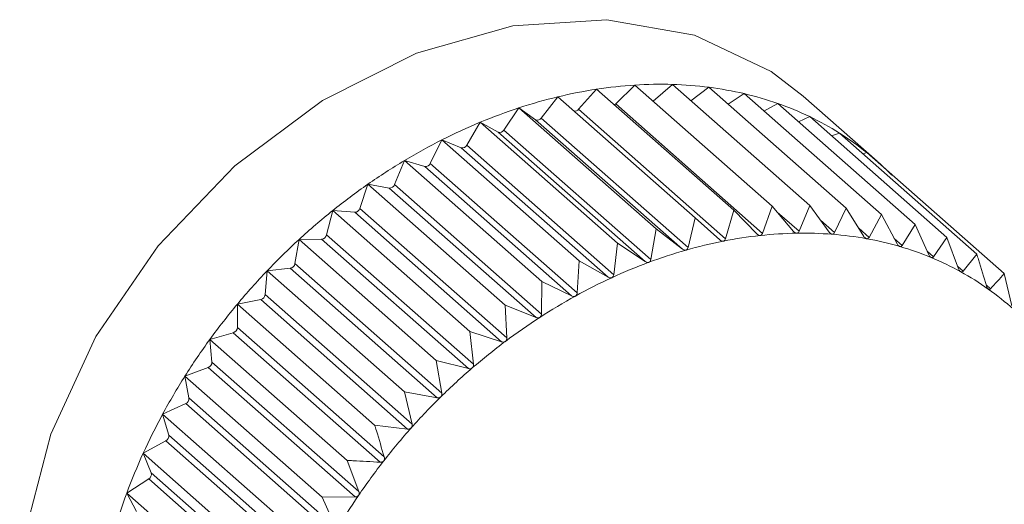
# Model space of a CAD drawing. Extents: x 19.1 to 29.8, y 0.6 to 8.7.
# Drawn here: x 26.9 to 26.9, y 5.5 to 5.5 of the extents above; entities that cross this region are included whole.
import ezdxf

# ---------------------------------------------------------------- set-up
doc = ezdxf.new("R2010")
doc.units = 0
doc.header["$MEASUREMENT"] = 0
doc.layers.get('0').update_dxf_attribs({"linetype": 'CONTINUOUS'})
doc.layers.add('D7', color=7, linetype='CONTINUOUS')

# ---------------------------------------------------------------- blocks, each defined once
blk = doc.blocks.new('A$C16AC4C30')
at = {"color": 7, "linetype": 'Continuous', "lineweight": 15}
for p, q in [((5.850004750576588, 1.666583686473906), (5.850239591330364, 1.666814121004419)), ((5.850239591330364, 1.666814121004419), (5.851920427038252, 1.665334015242788)), ((5.850462099449473, 1.666618185406683), (5.850699357383959, 1.66682196257822)), ((5.850699357383959, 1.66682196257822), (5.852380193091847, 1.665341856816589)), ((5.850926410724639, 1.666622024561574), (5.851146636829341, 1.666786819277506)), ((5.851146636829341, 1.666786819277506), (5.852827472537228, 1.665306713515875)), ((5.849093945424556, 1.666410609361435), (5.849296664187989, 1.666670048636371)), ((5.849296664187989, 1.666670048636371), (5.85097749989589, 1.665189942874742)), ((5.849551222304072, 1.666517481713312), (5.849770837765817, 1.666763354235213)), ((5.849770837765817, 1.666763354235213), (5.851451673473704, 1.665283248473584)), ((5.85138023989073, 1.666581113725515), (5.851578025599835, 1.666708958564014)), ((5.851578025599835, 1.666708958564014), (5.853258861307722, 1.665228852802384)), ((5.853205190009604, 1.665882801833201), (5.852301596950738, 1.666678485365091)), ((5.848636400091195, 1.666263882781404), (5.848820679344144, 1.666534914319842)), ((5.848820679344144, 1.666534914319842), (5.850501515052031, 1.665054808558212)), ((5.848820679344144, 1.666534914319842), (5.849023398107576, 1.666390580649207)), ((5.850004750576588, 1.666583686473906), (5.851803573223421, 1.664999684092701)), ((5.85182046741599, 1.666495469805255), (5.851990240566423, 1.66658897300479)), ((5.851990240566423, 1.66658897300479), (5.853671076274324, 1.665108867243161)), ((5.849551222304072, 1.666517481713312), (5.851350044950905, 1.664933479332104)), ((5.852244225287976, 1.666365319825626), (5.852380144524318, 1.666427775762386)), ((5.852380144524318, 1.666427775762386), (5.854060980232219, 1.664947670000757)), ((5.84818206850025, 1.666078418651091), (5.848346505766315, 1.666358979739366)), ((5.848346505766315, 1.666358979739366), (5.850027341474217, 1.664878873977736)), ((5.848346505766315, 1.666358979739366), (5.84856612122806, 1.666237806924627)), ((5.849023398107576, 1.666390580649207), (5.850822220754409, 1.664806578267999)), ((5.849093945424556, 1.666410609361435), (5.85089276807139, 1.664826606980228)), ((5.84856612122806, 1.666237806924627), (5.850364943874879, 1.664653804543422)), ((5.848636400091195, 1.666263882781404), (5.850435222738028, 1.664679880400197)), ((5.852648974475898, 1.666191050210712), (5.852744770068966, 1.666226593645154)), ((5.852744770068966, 1.666226593645154), (5.854425605776854, 1.664746487883523)), ((5.847734408389471, 1.665855628464509), (5.847877752201782, 1.666143583863334)), ((5.847877752201782, 1.666143583863334), (5.849558587909669, 1.664663478101703)), ((5.847877752201782, 1.666143583863334), (5.848112592955545, 1.666046494102781)), ((5.84818206850025, 1.666078418651091), (5.849980891147084, 1.664494416269884)), ((5.848112592955545, 1.666046494102781), (5.849911415602364, 1.664462491721574)), ((5.853032615032078, 1.665973123906044), (5.853081342179792, 1.665986957770478)), ((5.853081342179792, 1.665986957770478), (5.854762177887693, 1.664506852008849)), ((5.847296826722598, 1.665597207789508), (5.847417986148173, 1.665890365984426)), ((5.847417986148173, 1.665890365984426), (5.849098821856074, 1.664410260222795)), ((5.847417986148173, 1.665890365984426), (5.847666264914025, 1.665818098189758)), ((5.847666264914025, 1.665818098189758), (5.849465087560858, 1.664234095808551)), ((5.847734408389471, 1.665855628464509), (5.849533231036304, 1.664271626083304)), ((5.846872653760343, 1.66530512336346), (5.846970706702805, 1.665601253243592)), ((5.846970706702805, 1.665601253243592), (5.848651542410693, 1.664121147481962)), ((5.846970706702805, 1.665601253243592), (5.847230533929419, 1.665554357416363)), ((5.847296826722598, 1.665597207789508), (5.849095649369431, 1.664013205408301)), ((5.847230533929419, 1.665554357416363), (5.849029356576253, 1.663970355035156)), ((5.851920427038252, 1.665334015242788), (5.851803573223421, 1.664999684092701)), ((5.852181757789481, 1.665023555177742), (5.851920427038252, 1.665334015242788)), ((5.852380193091847, 1.665341856816589), (5.852249901264926, 1.665024717403808)), ((5.852619339456353, 1.665013597453788), (5.852380193091847, 1.665341856816589)), ((5.846465117715056, 1.664981598125214), (5.846539317932297, 1.665278445963365)), ((5.846539317932297, 1.665278445963365), (5.848220153640199, 1.663798340201735)), ((5.846539317932297, 1.665278445963365), (5.846808716177605, 1.665257279009138)), ((5.846808716177605, 1.665257279009138), (5.848607538824439, 1.663673276627932)), ((5.846872653760343, 1.66530512336346), (5.848671476407176, 1.663721120982254)), ((5.851451673473704, 1.665283248473584), (5.851350044950905, 1.664933479332104)), ((5.851734097678701, 1.664992159778835), (5.851451673473704, 1.665283248473584)), ((5.851982785875947, 1.665259933150599), (5.852249901264926, 1.665024717403808)), ((5.852827472537228, 1.665306713515875), (5.852685632249546, 1.665008388746816)), ((5.853043512418623, 1.66496236239127), (5.852827472537228, 1.665306713515875)), ((5.853258861307722, 1.665228852802384), (5.853107450001346, 1.664950822392663)), ((5.853451048463896, 1.664870239919948), (5.853258861307722, 1.665228852802384)), ((5.85097749989589, 1.665189942874742), (5.85089276807139, 1.664826606980228)), ((5.851279766087771, 1.664919650195017), (5.85097749989589, 1.665189942874742)), ((5.852511287470392, 1.665161912800896), (5.852685632249546, 1.665008388746816)), ((5.853671076274324, 1.665108867243161), (5.853512144232567, 1.664852456456066)), ((5.853838845996819, 1.664737931147455), (5.853671076274324, 1.665108867243161)), ((5.846465117715056, 1.664981598125214), (5.848263940361889, 1.663397595744007)), ((5.850501515052031, 1.665054808558212), (5.850435222738028, 1.664679880400197)), ((5.850822220754409, 1.664806578267999), (5.850501515052031, 1.665054808558212)), ((5.852980763137367, 1.665062379968708), (5.853107450001346, 1.664950822392663)), ((5.846077320182133, 1.664629094297181), (5.84612710296571, 1.664924400902063)), ((5.84612710296571, 1.664924400902063), (5.846404021946384, 1.66492912391414)), ((5.84612710296571, 1.664924400902063), (5.847807938673597, 1.663444295140433)), ((5.846404021946384, 1.66492912391414), (5.848202844593217, 1.663345121532933)), ((5.850027341474217, 1.664878873977736), (5.849980891147084, 1.664494416269884)), ((5.850364943874879, 1.664653804543422), (5.850027341474217, 1.664878873977736)), ((5.853414497985725, 1.664938441524017), (5.853512144232567, 1.664852456456066)), ((5.854060980232219, 1.664947670000757), (5.853896634975754, 1.664714039561195)), ((5.854203953644003, 1.664566443023441), (5.854060980232219, 1.664947670000757)), ((5.85381855439303, 1.66478279554955), (5.853896634975754, 1.664714039561195)), ((5.854425605776854, 1.664746487883523), (5.85425799602416, 1.6645366251442)), ((5.846077320182133, 1.664629094297181), (5.847876142828966, 1.663045091915974)), ((5.849558587909669, 1.664663478101703), (5.849533231036304, 1.664271626083304)), ((5.849911415602364, 1.664462491721574), (5.849558587909669, 1.664663478101703)), ((5.845712212534963, 1.664250294646342), (5.845737199007814, 1.664541812556379)), ((5.845737199007814, 1.664541812556379), (5.846019531203211, 1.664572389589788)), ((5.845737199007814, 1.664541812556379), (5.847418034715716, 1.66306170679475)), ((5.846019531203211, 1.664572389589788), (5.847818353850045, 1.66298838720858)), ((5.85419400280864, 1.66459297611684), (5.85425799602416, 1.6645366251442)), ((5.854855178353759, 1.664111437479235), (5.854762177887693, 1.664506852008849)), ((5.849098821856074, 1.664410260222795), (5.849095649369431, 1.664013205408301)), ((5.849465087560858, 1.664234095808551), (5.849098821856074, 1.664410260222795)), ((5.854540127787743, 1.664368541718845), (5.854593477202016, 1.664321563435918)), ((5.845712212534963, 1.664250294646342), (5.847511035181782, 1.662666292265136)), ((5.845372573463166, 1.66413359265464), (5.845658170154806, 1.664189790999691)), ((5.845372573463166, 1.663848082066766), (5.845372573463166, 1.66413359265464)), ((5.845372573463166, 1.66413359265464), (5.847053409171068, 1.662653486893008)), ((5.845658170154806, 1.664189790999691), (5.847456992801639, 1.662605788618484)), ((5.848651542410693, 1.664121147481962), (5.848671476407176, 1.663721120982254)), ((5.849029356576253, 1.663970355035156), (5.848651542410693, 1.664121147481962)), ((5.845036001352341, 1.663702847996785), (5.84532268897695, 1.663784239950138)), ((5.84532268897695, 1.663784239950138), (5.847121511623769, 1.662200237568934)), ((5.845372573463166, 1.663848082066766), (5.847171396109999, 1.662264079685558)), ((5.848220153640199, 1.663798340201735), (5.848263940361889, 1.663397595744007)), ((5.848607538824439, 1.663673276627932), (5.848220153640199, 1.663798340201735)), ((5.845060987825192, 1.663425517639045), (5.845036001352341, 1.663702847996785)), ((5.845036001352341, 1.663702847996785), (5.846716837060228, 1.662222742235153)), ((5.845060987825192, 1.663425517639045), (5.846859810472026, 1.661841515257837)), ((5.847807938673597, 1.663444295140433), (5.847876142828966, 1.663045091915974)), ((5.848202844593217, 1.663345121532933), (5.847807938673597, 1.663444295140433)), ((5.844730044192318, 1.663252856809752), (5.845015640883943, 1.663358822929499)), ((5.845015640883943, 1.663358822929499), (5.846814463530777, 1.661774820548294)), ((5.844730044192318, 1.663252856809752), (5.846410879900205, 1.661772751048121)), ((5.844779826975881, 1.662985817333624), (5.844730044192318, 1.663252856809752)), ((5.847418034715716, 1.66306170679475), (5.847511035181782, 1.662666292265136)), ((5.847818353850045, 1.66298838720858), (5.847418034715716, 1.66306170679475)), ((5.844457030501815, 1.662787043798188), (5.844739362697212, 1.662916777618172)), ((5.844739362697212, 1.662916777618172), (5.846538185344045, 1.661332775236966)), ((5.844779826975881, 1.662985817333624), (5.846578649622714, 1.661401814952418)), ((5.844457030501815, 1.662787043798188), (5.846137866209716, 1.661306938036557)), ((5.844531230719056, 1.662532327535327), (5.844457030501815, 1.662787043798188)), ((5.847456992801639, 1.662605788618484), (5.847053409171068, 1.662653486893008)), ((5.844219038079885, 1.662308954080373), (5.844495957060573, 1.662461468247891)), ((5.844495957060573, 1.662461468247891), (5.846294779707392, 1.660877465866683)), ((5.844531230719056, 1.662532327535327), (5.84633005336589, 1.660948325154122)), ((5.844219038079885, 1.662308954080373), (5.845899873787786, 1.660828848318744)), ((5.844317091022347, 1.662068499575344), (5.844219038079885, 1.662308954080373)), ((5.846716837060228, 1.662222742235153), (5.846859810472026, 1.661841515257837)), ((5.84401787819256, 1.661822226207741), (5.844287276437882, 1.661996359997886)), ((5.844287276437882, 1.661996359997886), (5.846086099084701, 1.66041235761668)), ((5.844317091022347, 1.662068499575344), (5.84611591366918, 1.660484497194139)), ((5.84401787819256, 1.661822226207741), (5.845698713900461, 1.660342120446112)), ((5.844139037618135, 1.661597863464516), (5.84401787819256, 1.661822226207741)), ((5.846814463530777, 1.661774820548294), (5.846410879900205, 1.661772751048121)), ((5.846410879900205, 1.661772751048121), (5.846578649622714, 1.661401814952418))]:
    blk.add_line(p, q, dxfattribs=at)
at = {"color": 7, "linetype": 'Continuous', "lineweight": 15, "flags": 128}
for points in [[(5.852301596950738, 1.666678485365091), (5.851907246485268, 1.666979732281677), (5.850968000174348, 1.667424140943753), (5.849897224781969, 1.667613502358183), (5.848744988575405, 1.667538962195687), (5.847565168839026, 1.667204005871419), (5.846412932632447, 1.666624295570823), (5.845342157240069, 1.665826937903255), (5.844402910929162, 1.664849216427049), (5.843639111813317, 1.663736848311776), (5.843086474290288, 1.662541846654195), (5.842770839076451, 1.661320088403667), (5.842706964923607, 1.660128701618099), (5.842897838516123, 1.659023394219455), (5.843334534816975, 1.65805584915323), (5.843996634392497, 1.657271307751376), (5.844008560463678, 1.657260758459572)], [(5.849988533683756, 1.666571656152582), (5.849996228822462, 1.666576489938377), (5.850004750576588, 1.666583686473906)]]:
    blk.add_lwpolyline(points, dxfattribs=at)
at = {"color": 7, "linetype": 'Continuous', "lineweight": 15}
for centre, radius, start, end in [((5.850577998771655, 1.661499950274921), 0.005324934754395572, 93.64368661352155, 98.71858148725528), ((5.850553622145114, 1.661884300507959), 0.004939812291973289, 88.30940420970687, 93.64483109183075), ((5.850563998039149, 1.662235300929584), 0.004588658543768324, 82.70525326646657, 88.30960523340006), ((5.850603091283418, 1.662541305578124), 0.004280166857977062, 76.83362252526014, 82.70421308672987), ((5.85073789775285, 1.660687728367019), 0.006153479502980298, 103.5453194064295, 108.1536637408891), ((5.850639754918419, 1.661096054309116), 0.005733524698684887, 98.71677702440772, 103.547546181565), ((5.850661910373859, 1.662793526849912), 0.00402117801335077, 70.71097535643894, 76.83108713814234), ((5.850867857795549, 1.660290464212185), 0.006571460778161156, 108.1511960427041, 112.5619492495848), ((5.850729168383353, 1.662986542526577), 0.003816779847106861, 64.37003477304556, 70.70681517441959), ((5.84950535565595, 1.666553813599764), 5.851286511259391e-05, 258.6130292487562, 321.616553340028), ((5.850792107541892, 1.663118575745829), 0.003670513071376528, 57.86024298765074, 64.36432803003886), ((5.851021784199773, 1.659919167746523), 0.006973398970345897, 112.5593682147334, 116.7989231933949), ((5.849047652735905, 1.666439407436444), 5.451919063073475e-05, 243.5841850591318, 328.1147980864257), ((5.848586063700694, 1.666291803238607), 5.756130765101164e-05, 249.7292862334851, 330.9838590606374), ((5.85083743086679, 1.663191529502745), 0.003584627899893603, 51.24572519734033, 57.85332624922866), ((5.851189072116114, 1.659587235806484), 0.007345103091013819, 116.7963111873424, 120.8915688792533), ((5.84812774394544, 1.666105081956697), 6.051519744277297e-05, 255.5007877169402, 333.8575036906609), ((5.850852276886911, 1.663210774006467), 0.003560327003454377, 44.6005295655178, 51.23817413107513), ((5.851357086273595, 1.659305733797407), 0.007672932349265164, 120.8889732473566, 124.8667106622213), ((5.847676263444384, 1.665880572892972), 6.326973329371532e-05, 260.9074179613598, 336.7804621065043), ((5.85151203144801, 1.659082729551958), 0.00794448120142774, 124.8641531980784, 128.7507051978453), ((5.847235156862837, 1.665619910574451), 6.571596494190199e-05, 265.9660711549941, 339.7896127550199), ((5.851639910437171, 1.658922828114072), 0.008149228316044524, 128.7481899640981, 132.5693534938357), ((5.846807889935008, 1.665325027364483), 6.775339348559327e-05, 270.698730867686, 342.9161275280097), ((5.846397825683624, 1.664998142261458), 6.929593017532569e-05, 275.1300921476792, 346.1874513108027), ((5.852348334832669, 1.659703032010178), 0.005301604392497943, 96.21199279724011, 101.1623854274976), ((5.852307124760699, 1.660082835255357), 0.004919571989387868, 91.00995874200554, 96.2135002924936), ((5.852300936770661, 1.66043705867537), 0.004565294528835164, 85.5412095669469, 91.01066885625814), ((5.852325576117579, 1.660753402315256), 0.004247992787513877, 79.80220555154935, 85.54082615155349), ((5.851727504109462, 1.65882693853192), 0.00827910262807528, 132.5668729027574, 136.3479611413809), ((5.852425360982409, 1.659311627328881), 0.005700516179616867, 101.1603435618902, 105.8769482835776), ((5.852373768306023, 1.661021992776744), 0.003975113130773116, 73.80202793267098, 79.80044380820142), ((5.852535514930267, 1.658923416039183), 0.006104052842539788, 105.8745818932883, 110.3808987052153), ((5.852435697418699, 1.661235967137808), 0.003752357229806499, 67.5650831437705, 73.79868512843375), ((5.846008191242831, 1.66464174573102), 7.027708750665369e-05, 279.2858852296865, 349.6289488154939), ((5.852672789833207, 1.658553091564842), 0.006499001620838198, 110.3783614535385, 114.7001654913185), ((5.852499724765977, 1.661391853580991), 0.003583834282895922, 61.13253857972066, 67.5601242729778), ((5.851763306544811, 1.658792287923346), 0.00832892583430342, 136.3455005801944, 140.1114917660544), ((5.85255323850042, 1.661489723433348), 0.00347229023800918, 54.56160647223347, 61.12616837467728), ((5.852828258224278, 1.658214334116359), 0.006871730660826179, 114.6975611020198, 118.8616019205568), ((5.84564204605374, 1.664258580569983), 7.065402760186658e-05, 283.191830966919, 353.2651613802143), ((5.852583575869531, 1.661533104913671), 0.003419355229470602, 47.92212519960154, 54.55428876540547), ((5.851738351283899, 1.65881268127608), 0.0082966996547611, 140.1090332150619, 143.8847720747106), ((5.852990677153684, 1.657918966354512), 0.007208809169094298, 118.8589939844268, 122.8921675955084), ((5.853147259304919, 1.657676233423919), 0.007497664039670511, 122.8895895929978, 126.8184758834765), ((5.845302252168381, 1.663851618960004), 7.041018473497695e-05, 286.8731384103127, 357.120666880412), ((5.851646872047624, 1.658878988748233), 0.008183717333805303, 143.8822971936463, 147.6927151113156), ((5.853284557513831, 1.657492255735196), 0.007727225522970812, 126.8159398784587, 130.6666058707675), ((5.844991447324801, 1.66342403602685), 6.95562820340838e-05, 290.3544676753936, 1.220544628656389), ((5.85338940229552, 1.657369691189695), 0.007888515263319212, 130.66410944091, 134.4620963957194), ((5.851486752528075, 1.658979826758211), 0.007994491438236401, 147.6902082742768, 151.5605314289463), ((5.844712021348926, 1.662979180366895), 6.812967322919605e-05, 293.6603088536982, 5.590430847828327), ((5.853449828347877, 1.657307629230745), 0.00797513441697329, 134.4596279352819, 138.2300588052925), ((5.851259734163619, 1.659102386002637), 0.007736503097697463, 151.5579831870463, 155.513895888183), ((5.853455926645736, 1.657301723403249), 0.007983616806341803, 138.2276015908929, 141.9953607761003), ((5.844466096302867, 1.662520542126851), 6.619205410485644e-05, 296.8157570157908, 10.25612205983635), ((5.850971367253834, 1.659233349577075), 0.00741979058558593, 155.5113073408226, 159.5790306904069), ((5.853400563803234, 1.657344552819227), 0.007913621904321724, 141.9928962563748, 145.782844322568), ((5.844255510643933, 1.662051719318372), 6.382570038614235e-05, 299.847683396794, 15.24265463639069), ((5.850630708216698, 1.659359838285303), 0.007056406678241312, 159.5764192183573, 163.782653085647), ((5.853279919325118, 1.657426187423228), 0.007767953847961743, 145.780355120273, 149.617546805411)]:
    blk.add_arc(centre, radius, start, end, dxfattribs=at)
for points, knots in [([(5.851774661778336, 1.66497350716535), (5.851773889009124, 1.66497344149384), (5.851769135588086, 1.664973037538395), (5.851759835816722, 1.664974517889213), (5.851746406161524, 1.664980831307719), (5.851738518292919, 1.664988091137628), (5.851734097678701, 1.664992159778835)], [0, 0, 0, 0, 0.05518497683266489, 0.3394511921546003, 0.6298072912265178, 1, 1, 1, 1]), ([(5.851803573223421, 1.664999684092701), (5.851801225090753, 1.6649945367579), (5.85179698118003, 1.664985233693555), (5.8517864389039, 1.664976156771525), (5.851778351152987, 1.664974337197247), (5.851774661778336, 1.66497350716535)], [0, 0, 0, 0, 0.4024843712354101, 0.7274323802400341, 1, 1, 1, 1]), ([(5.852220411437614, 1.665001642972515), (5.85221965272099, 1.665001647756647), (5.852214994326204, 1.665001677130419), (5.852205993323707, 1.665003961720748), (5.852193204885609, 1.665011351838112), (5.852185868605574, 1.665019172783788), (5.852181757789481, 1.665023555177742)], [0, 0, 0, 0, 0.05530449915053842, 0.3395604951540979, 0.6299288841074668, 1, 1, 1, 1]), ([(5.852249901264926, 1.665024717403808), (5.852247356263277, 1.665019879520202), (5.852242757628986, 1.66501113781373), (5.852232026003094, 1.665003185624039), (5.852224049269054, 1.665002126150833), (5.852220411437614, 1.665001642972515)], [0, 0, 0, 0, 0.4026617773831368, 0.7275807669504061, 1, 1, 1, 1]), ([(5.852655852126432, 1.664988536372254), (5.852655113628728, 1.664988611880519), (5.852650585840351, 1.664989074827718), (5.852641945846585, 1.664992152148399), (5.852629873963068, 1.665000581159079), (5.852623122241368, 1.665008923495535), (5.852619339456353, 1.665013597453788)], [0, 0, 0, 0, 0.05539731953187992, 0.3396453870508837, 0.6300233261825113, 1, 1, 1, 1]), ([(5.852685632249546, 1.665008388746816), (5.852682923421341, 1.66500388597677), (5.852678029663423, 1.664995751290858), (5.852667212954984, 1.664988964707527), (5.852659410013956, 1.664988670514647), (5.852655852126432, 1.664988536372254)], [0, 0, 0, 0, 0.4027995407177497, 0.727695999596598, 1, 1, 1, 1]), ([(5.851321995572675, 1.66490434308124), (5.851321215122638, 1.664904207874979), (5.851316403080844, 1.6649033742301), (5.851306869242862, 1.664904044963889), (5.851292878486788, 1.664909251890903), (5.851284476059945, 1.664915915125411), (5.851279766087771, 1.664919650195017)], [0, 0, 0, 0, 0.0550318150174243, 0.3393111423638249, 0.6296515051340931, 1, 1, 1, 1]), ([(5.851350044950905, 1.664933479332104), (5.851347925206866, 1.664928050785617), (5.851344092912328, 1.664918236492595), (5.851333843028954, 1.664908084244239), (5.85132570778751, 1.664905515316059), (5.851321995572675, 1.66490434308124)], [0, 0, 0, 0, 0.4022570144860331, 0.7272422224067696, 1, 1, 1, 1]), ([(5.853077669878246, 1.664934287113711), (5.853076957536587, 1.664934432987296), (5.853072594862994, 1.664935326377192), (5.853064375228826, 1.664939178874999), (5.853053089862229, 1.664948601205117), (5.853046951323066, 1.664957421260189), (5.853043512418623, 1.66496236239127)], [0, 0, 0, 0, 0.05546822423424504, 0.3397102398335435, 0.6300954777624468, 1, 1, 1, 1]), ([(5.853107450001346, 1.664950822392663), (5.853104611651361, 1.664946677681032), (5.853099484619065, 1.664939190912152), (5.85308868758068, 1.664933601956239), (5.853081119959896, 1.664934072563605), (5.853077669878246, 1.664934287113711)], [0, 0, 0, 0, 0.4029047714729783, 0.7277840226806033, 1, 1, 1, 1]), ([(5.853482654405255, 1.664839308066496), (5.853481973897644, 1.664839523339738), (5.853477809528798, 1.664840840705141), (5.853470066295898, 1.664845444915835), (5.853459631485904, 1.664855807541691), (5.853454130167336, 1.664865058026013), (5.853451048463896, 1.664870239919948)], [0, 0, 0, 0, 0.05552052948385107, 0.3397580832211469, 0.6301487072931644, 1, 1, 1, 1]), ([(5.853512144232567, 1.664852456456066), (5.853509211660281, 1.66484868989208), (5.853503914978106, 1.664841886891027), (5.853493242087183, 1.664837518479699), (5.853485969583161, 1.664838747717342), (5.853482654405255, 1.664839308066496)], [0, 0, 0, 0, 0.4029823954487982, 0.7278489546821064, 1, 1, 1, 1]), ([(5.850865857883775, 1.664794677100629), (5.850865076318044, 1.664794473968408), (5.850860242647343, 1.664793217677065), (5.850850541488128, 1.664793079589325), (5.850836073880032, 1.664797158404383), (5.850827197650972, 1.664803194072389), (5.850822220754409, 1.664806578267999)], [0, 0, 0, 0, 0.05483475581059125, 0.3391309804303709, 0.6294511174934915, 1, 1, 1, 1]), ([(5.85089276807139, 1.664826606980228), (5.850890906459668, 1.664820927909313), (5.850887539527307, 1.664810656676334), (5.850877683156298, 1.664799486648752), (5.850869564184094, 1.664796184518716), (5.850865857883775, 1.664794677100629)], [0, 0, 0, 0, 0.4019644629052817, 0.726997551014896, 1, 1, 1, 1]), ([(5.853867723530669, 1.664704322078512), (5.853867080242807, 1.66470460519791), (5.853863145808361, 1.664706336793971), (5.853855931303926, 1.664711663519965), (5.853846404670549, 1.664722906352779), (5.853841559826165, 1.664732536718471), (5.853838845996819, 1.664737931147455)], [0, 0, 0, 0, 0.055556502324387, 0.3397909886844896, 0.6301853180146834, 1, 1, 1, 1]), ([(5.854543592715785, 1.664357080676075), (5.854511344579194, 1.664464309240431), (5.854472276343955, 1.664594215375077), (5.854432542133964, 1.664723856564438), (5.854425605776854, 1.664746487883523)], [0, 0, 0, 0, 0.8254311056829382, 1, 1, 1, 1]), ([(5.850409720194889, 1.664645343847845), (5.850408937664241, 1.66464507300857), (5.850404113318987, 1.664643403269274), (5.850394304852458, 1.664642468164514), (5.850379456133098, 1.664645410277336), (5.850370156644317, 1.664650789342545), (5.850364943874879, 1.664653804543422)], [0, 0, 0, 0, 0.05503884632638717, 0.3393175713199828, 0.6296586561905733, 1, 1, 1, 1]), ([(5.850435222738028, 1.664679880400197), (5.850433643544662, 1.664673973798065), (5.850430788553865, 1.664663295375044), (5.850421415446647, 1.664651180059012), (5.850413384682213, 1.664647172514924), (5.850409720194889, 1.664645343847845)], [0, 0, 0, 0, 0.4022674523934636, 0.7272509523082351, 1, 1, 1, 1]), ([(5.853896634975754, 1.664714039561195), (5.85389364420179, 1.664710668250239), (5.853888242782446, 1.664704579570698), (5.853877797470957, 1.664701445337368), (5.853870877685793, 1.664703421369598), (5.853867723530669, 1.664704322078512)], [0, 0, 0, 0, 0.4030357796959085, 0.7278936109592579, 1, 1, 1, 1]), ([(5.849980891147084, 1.664494416269884), (5.849979620663959, 1.664488316033335), (5.849977324472533, 1.664477290848774), (5.849968528531235, 1.664464301833682), (5.849960648548461, 1.664459616923414), (5.849957053989229, 1.664457479839113)], [0, 0, 0, 0, 0.4024919885892982, 0.7274387514570038, 1, 1, 1, 1]), ([(5.85422994664593, 1.66453035647463), (5.85422934563681, 1.664530705318189), (5.854225670972312, 1.664532838202677), (5.854219033425608, 1.664538852733903), (5.854210465724435, 1.664550909064785), (5.854206291666358, 1.664560865889854), (5.854203953644003, 1.664566443023441)], [0, 0, 0, 0, 0.05557761604516588, 0.3398103025249913, 0.630206806970258, 1, 1, 1, 1]), ([(5.85425799602416, 1.6645366251442), (5.85425498351195, 1.66453366309443), (5.854249543059765, 1.664528313774989), (5.854239426944417, 1.664526417960998), (5.854232914842157, 1.664529123361419), (5.85422994664593, 1.66453035647463)], [0, 0, 0, 0, 0.4030671122103737, 0.7279198210696629, 1, 1, 1, 1]), ([(5.854762177887693, 1.664506852008849), (5.85473431926458, 1.664475740608241), (5.854678856716987, 1.664413802244304), (5.85462184977672, 1.664352215431089), (5.854593477202016, 1.664321563435918)], [0, 0, 0, 0, 0.5022961317012092, 1, 1, 1, 1]), ([(5.849957053989229, 1.664457479839113), (5.84995627718115, 1.664457143213124), (5.849951499294662, 1.664455072739338), (5.849941651979009, 1.664453352767532), (5.849926512647372, 1.664455154685283), (5.849916837709486, 1.664459856623331), (5.849911415602364, 1.664462491721574)], [0, 0, 0, 0, 0.05519010862266134, 0.3394558849355163, 0.6298125115015152, 1, 1, 1, 1]), ([(5.849533231036304, 1.664271626083304), (5.849532292964597, 1.664265367285054), (5.849530597949439, 1.66425405817315), (5.849522468449138, 1.66424027415469), (5.849514801056969, 1.66423494513934), (5.849511304329951, 1.664232514832975)], [0, 0, 0, 0, 0.4026673962745566, 0.7275854668244474, 1, 1, 1, 1]), ([(5.854566567014416, 1.664318735238144), (5.854566012981735, 1.664319147136014), (5.854562625905999, 1.664321665271343), (5.85455660909119, 1.664328327647638), (5.854549043823866, 1.664341124647612), (5.854545549806687, 1.664351352042987), (5.854543592715785, 1.664357080676075)], [0, 0, 0, 0, 0.05558470585714115, 0.3398167880317989, 0.6302140229223425, 1, 1, 1, 1]), ([(5.854593477202016, 1.664321563435918), (5.854590479576501, 1.664319021462864), (5.854585066084823, 1.664314430846098), (5.854575378205539, 1.664313768264394), (5.854569325691244, 1.664317180139042), (5.854566567014416, 1.664318735238144)], [0, 0, 0, 0, 0.4030776333125857, 0.7279286221673751, 1, 1, 1, 1]), ([(5.849511304329951, 1.664232514832975), (5.84951053962412, 1.66423211490414), (5.849505844730075, 1.664229659550154), (5.849496027072263, 1.664227173192687), (5.849480690186596, 1.664227840105166), (5.849470690668568, 1.66423184930335), (5.849465087560858, 1.664234095808551)], [0, 0, 0, 0, 0.05530828486947531, 0.3395639573716153, 0.6299327357266542, 1, 1, 1, 1]), ([(5.849095649369431, 1.664013205408301), (5.849095064761116, 1.664006824262367), (5.849094008615964, 1.663995296173971), (5.849086629721313, 1.66398080210786), (5.849079235257008, 1.663974867102739), (5.849075863641133, 1.663972160948965)], [0, 0, 0, 0, 0.4028036852468726, 0.7276994663596715, 1, 1, 1, 1]), ([(5.849075863641133, 1.663972160948965), (5.849075117234833, 1.663971700753702), (5.84907054115456, 1.663968879380823), (5.849060821382636, 1.663965651127455), (5.849045381632592, 1.663965196801628), (5.849035110922088, 1.663968502794578), (5.849029356576253, 1.663970355035156)], [0, 0, 0, 0, 0.05540011206554216, 0.3396479411553218, 0.6300261676868313, 1, 1, 1, 1]), ([(5.848654045889319, 1.663678399637346), (5.848653323771188, 1.663677882725038), (5.848648901360065, 1.663674717039703), (5.8486393469191, 1.663670777159076), (5.848623899876273, 1.663669223847803), (5.848613413460342, 1.663671821427625), (5.848607538824439, 1.663673276627932)], [0, 0, 0, 0, 0.05547025192388481, 0.3397120945096846, 0.6300975412076231, 1, 1, 1, 1]), ([(5.848671476407176, 1.663721120982254), (5.84867126352907, 1.663714654586252), (5.848670878999854, 1.663702974107009), (5.848664329137279, 1.663687860510638), (5.848657265974694, 1.663681362205194), (5.848654045889319, 1.663678399637346)], [0, 0, 0, 0, 0.4029077807238833, 0.7277865398823079, 1, 1, 1, 1]), ([(5.84824906136231, 1.66335346659908), (5.84824836928054, 1.663352896994224), (5.848244134175232, 1.663349411370659), (5.848234811224543, 1.663344795651131), (5.848219452596297, 1.663342173932552), (5.848208807630101, 1.663344063208841), (5.848202844593217, 1.663345121532933)], [0, 0, 0, 0, 0.05552194231512015, 0.3397593755613491, 0.6301501451401182, 1, 1, 1, 1]), ([(5.848263940361889, 1.663397595744007), (5.848264114572032, 1.663391081809142), (5.848264429221786, 1.66337931666135), (5.848258780491747, 1.663363678890233), (5.848252104575963, 1.663356664229498), (5.84824906136231, 1.66335346659908)], [0, 0, 0, 0, 0.4029844921325438, 0.7278507085617973, 1, 1, 1, 1]), ([(5.847876142828966, 1.663045091915974), (5.847876716469102, 1.663038568488801), (5.847877752477004, 1.663026787022224), (5.847873070112115, 1.663010724520595), (5.847866834519991, 1.663003244351879), (5.847863992236896, 1.662999834770785)], [0, 0, 0, 0, 0.4030371067923392, 0.7278947210928665, 1, 1, 1, 1]), ([(5.847863992236896, 1.662999834770785), (5.84786333566457, 1.662999216935178), (5.847859320035496, 1.662995438221808), (5.847850292952742, 1.66299018767943), (5.847835117841527, 1.662986536229919), (5.847824372707052, 1.662987722642752), (5.847818353850045, 1.66298838720858)], [0, 0, 0, 0, 0.05555739659869523, 0.3397918067113752, 0.6301862281661047, 1, 1, 1, 1]), ([(5.847053409171068, 1.662653486893008), (5.847060345528163, 1.662630855573925), (5.847100079738169, 1.662501214384564), (5.847139147973394, 1.662371308249917), (5.847171396109999, 1.662264079685558)], [0, 0, 0, 0, 0.1745688943170627, 1, 1, 1, 1]), ([(5.847501769121635, 1.662620195504203), (5.847501153221089, 1.662619534298303), (5.847497387533068, 1.662615491608053), (5.847488718430085, 1.662609652160977), (5.847473820601891, 1.662605017464264), (5.847463034458912, 1.662605511752259), (5.847456992801639, 1.662605788618484)], [0, 0, 0, 0, 0.05557804977031223, 0.3398106992779586, 0.6302072484062531, 1, 1, 1, 1]), ([(5.847511035181782, 1.662666292265136), (5.84751201748864, 1.662659797444523), (5.847513791486065, 1.662648068120886), (5.847510133360288, 1.66263168364855), (5.847504387887938, 1.662623792336698), (5.847501769121635, 1.662620195504203)], [0, 0, 0, 0, 0.4030677558488188, 0.7279203594818592, 1, 1, 1, 1]), ([(5.847121511623769, 1.662200237568934), (5.847010106911171, 1.662206161624836), (5.846875141422416, 1.662213338548339), (5.846740364856345, 1.66222134462347), (5.846716837060228, 1.662222742235153)], [0, 0, 0, 0, 0.8254311056826431, 1, 1, 1, 1]), ([(5.847165148753149, 1.662217438083388), (5.847164578340255, 1.662216738726467), (5.847161091124207, 1.662212463211846), (5.847152839378907, 1.662206085321744), (5.84713831054529, 1.662200521317017), (5.847127542877601, 1.662200339441943), (5.847121511623769, 1.662200237568934)], [0, 0, 0, 0, 0.05558470585545732, 0.3398167880287419, 0.6302140229162441, 1, 1, 1, 1]), ([(5.847171396109999, 1.662264079685558), (5.847172793146783, 1.662257651337764), (5.847175316092688, 1.66224604221345), (5.847172732285713, 1.662229441052588), (5.847167523065011, 1.662221196067135), (5.847165148753149, 1.662217438083388)], [0, 0, 0, 0, 0.4030776333106258, 0.7279286221643114, 1, 1, 1, 1]), ([(5.846859810472026, 1.661841515257837), (5.846861625081118, 1.661835190732415), (5.84686490217787, 1.66182376894365), (5.846863434598674, 1.66180705809027), (5.846858803744709, 1.661798519567833), (5.846856693015681, 1.661794627735501)], [0, 0, 0, 0, 0.4030671122043846, 0.7279198210661104, 1, 1, 1, 1]), ([(5.846856693015681, 1.661794627735501), (5.846856172524951, 1.661793895764545), (5.846852990162617, 1.661789420378762), (5.846845211971043, 1.661782558660972), (5.84683114108951, 1.661776126332873), (5.846820451249371, 1.661775289362147), (5.846814463530777, 1.661774820548294)], [0, 0, 0, 0, 0.05557761604353727, 0.3398103025220074, 0.630206806965695, 1, 1, 1, 1])]:
    blk.add_open_spline(points, degree=3, knots=knots, dxfattribs=at)

msp = doc.modelspace()

# ---------------------------------------------------------------- block references
at = {"layer": 'D7', "color": 7, "linetype": 'Continuous'}
msp.add_blockref('A$C16AC4C30', (21.03406314569147, 3.855054650908302), dxfattribs=at)

doc.saveas('drawing.dxf')
